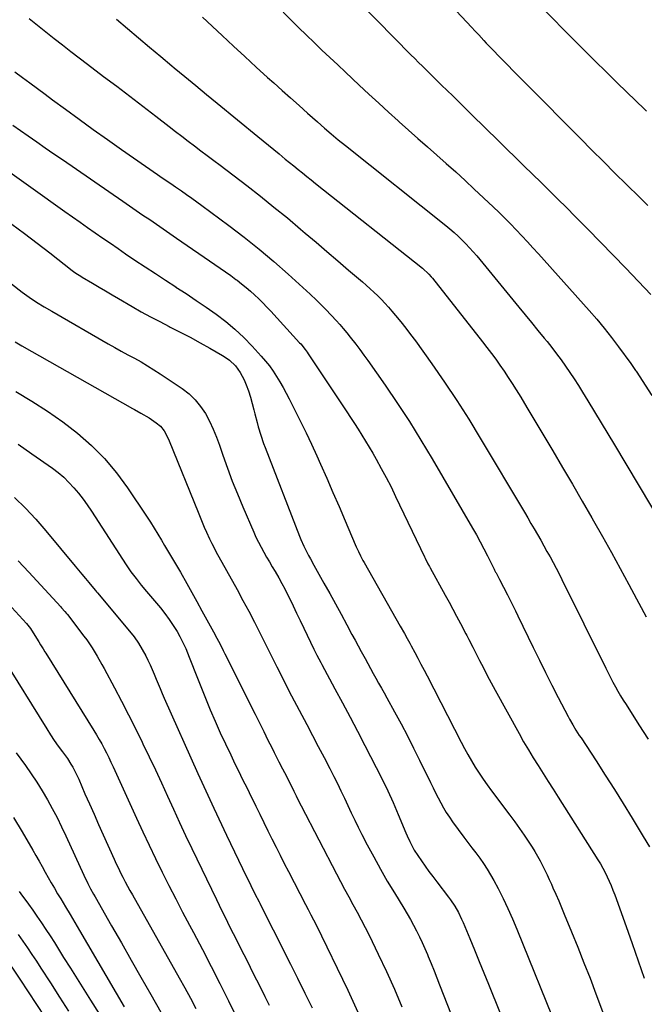
# Model space of a CAD drawing. Units: inches. Extents: x 1867910 to 1873295, y 405528 to 410845.
# Drawn here: x 1869477 to 1869800, y 406507 to 407016 of the extents above; entities that cross this region are included whole.
import ezdxf

# ---------------------------------------------------------------- set-up
doc = ezdxf.new("R2010")
doc.units = ezdxf.units.IN
doc.header["$MEASUREMENT"] = 0
doc.layers.add('7', color=7, linetype='Continuous')
doc.layers.add('8', color=7, linetype='Continuous')

msp = doc.modelspace()

# ---------------------------------------------------------------- linework, layer by layer
at = {"layer": '7', "color": 18}
for points in [[(1869679.06, 407046.35, 1886), (1869710.95, 407012.3, 1886), (1869712.57, 407010.54, 1886), (1869714.47, 407008.44, 1886), (1869717.07, 407005.56, 1886), (1869718.39, 407004.14, 1886), (1869719.06, 407003.44, 1886), (1869719.74, 407002.74, 1886), (1869734.73, 406987.55, 1886), (1869742.08, 406980.1, 1886), (1869749.44, 406972.65, 1886), (1869756.81, 406965.22, 1886), (1869764.18, 406957.78, 1886), (1869767.07, 406954.87, 1886), (1869773.01, 406948.91, 1886), (1869778.95, 406942.95, 1886), (1869784.91, 406937.01, 1886), (1869790.88, 406931.07, 1886), (1869797.5, 406924.51, 1886), (1869801.8, 406920.27, 1886)], [(1869644.46, 407033.94, 1888), (1869679.5, 406998.2, 1888), (1869681.48, 406996.2, 1888), (1869683.45, 406994.21, 1888), (1869685.44, 406992.23, 1888), (1869687.44, 406990.25, 1888), (1869689.44, 406988.28, 1888), (1869691.45, 406986.31, 1888), (1869693.45, 406984.35, 1888), (1869695.46, 406982.38, 1888), (1869697.97, 406979.93, 1888), (1869701.23, 406976.73, 1888), (1869704.48, 406973.54, 1888), (1869707.73, 406970.34, 1888), (1869710.98, 406967.13, 1888), (1869724.68, 406953.62, 1888), (1869729.07, 406949.31, 1888), (1869733.46, 406945, 1888), (1869737.87, 406940.69, 1888), (1869742.27, 406936.4, 1888), (1869746.68, 406932.1, 1888), (1869751.07, 406927.79, 1888), (1869755.45, 406923.47, 1888), (1869759.82, 406919.13, 1888), (1869764.35, 406914.62, 1888), (1869770.95, 406907.99, 1888), (1869777.5, 406901.32, 1888), (1869784, 406894.59, 1888), (1869790.45, 406887.82, 1888), (1869803.36, 406874.15, 1888)], [(1869747.43, 407022.35, 1884), (1869763.44, 407006.16, 1884), (1869769.06, 407000.51, 1884), (1869774.69, 406994.89, 1884), (1869780.36, 406989.29, 1884), (1869786.04, 406983.71, 1884), (1869795.62, 406974.37, 1884), (1869796.54, 406973.48, 1884), (1869799.3, 406970.84, 1884), (1869801.17, 406969.1, 1884)], [(1869571.77, 407017.63, 1892), (1869581.94, 407008.08, 1892), (1869587.77, 407002.64, 1892), (1869593.63, 406997.23, 1892), (1869599.51, 406991.86, 1892), (1869605.42, 406986.51, 1892), (1869608.59, 406983.67, 1892), (1869612.94, 406979.76, 1892), (1869617.29, 406975.86, 1892), (1869621.64, 406971.97, 1892), (1869626, 406968.08, 1892), (1869631.2, 406963.43, 1892), (1869634.74, 406960.32, 1892), (1869638.31, 406957.24, 1892), (1869641.92, 406954.22, 1892), (1869645.59, 406951.26, 1892), (1869697.45, 406909.94, 1892), (1869699.62, 406908.16, 1892), (1869701.75, 406906.33, 1892), (1869703.82, 406904.43, 1892), (1869705.85, 406902.48, 1892), (1869707.82, 406900.48, 1892), (1869709.75, 406898.43, 1892), (1869711.62, 406896.33, 1892), (1869713.44, 406894.19, 1892), (1869735.28, 406867.67, 1892), (1869738.56, 406863.68, 1892), (1869741.83, 406859.69, 1892), (1869745.09, 406855.69, 1892), (1869748.35, 406851.69, 1892), (1869749.83, 406849.86, 1892), (1869752.31, 406846.74, 1892), (1869754.73, 406843.59, 1892), (1869757.09, 406840.39, 1892), (1869759.4, 406837.15, 1892), (1869761.65, 406833.86, 1892), (1869763.85, 406830.55, 1892), (1869765.99, 406827.2, 1892), (1869768.08, 406823.81, 1892), (1869770.85, 406819.25, 1892), (1869774.29, 406813.56, 1892), (1869777.73, 406807.86, 1892), (1869781.16, 406802.17, 1892), (1869784.58, 406796.46, 1892), (1869809.58, 406754.67, 1892)], [(1869482.25, 407016.98, 1896), (1869486.49, 407013.51, 1896), (1869490.77, 407010.08, 1896), (1869495.06, 407006.67, 1896), (1869499.38, 407003.29, 1896), (1869503.7, 406999.93, 1896), (1869508.05, 406996.59, 1896), (1869512.41, 406993.27, 1896), (1869520.66, 406987.01, 1896), (1869527.42, 406981.87, 1896), (1869534.16, 406976.72, 1896), (1869540.89, 406971.56, 1896), (1869547.61, 406966.38, 1896), (1869554.49, 406961.07, 1896), (1869557.77, 406958.54, 1896), (1869561.06, 406956.03, 1896), (1869564.35, 406953.53, 1896), (1869567.66, 406951.03, 1896), (1869570.96, 406948.54, 1896), (1869574.26, 406946.05, 1896), (1869577.56, 406943.54, 1896), (1869580.85, 406941.04, 1896), (1869594.63, 406930.51, 1896), (1869601.7, 406925.03, 1896), (1869608.71, 406919.47, 1896), (1869615.62, 406913.81, 1896), (1869622.48, 406908.07, 1896), (1869624.89, 406906.02, 1896), (1869630.5, 406901.24, 1896), (1869636.1, 406896.46, 1896), (1869641.69, 406891.67, 1896), (1869647.27, 406886.87, 1896), (1869654.37, 406880.77, 1896), (1869656.38, 406879, 1896), (1869658.38, 406877.21, 1896), (1869660.35, 406875.39, 1896), (1869662.3, 406873.54, 1896), (1869664.2, 406871.65, 1896), (1869666.06, 406869.71, 1896), (1869667.85, 406867.72, 1896), (1869669.61, 406865.69, 1896), (1869671.52, 406863.4, 1896), (1869674.17, 406860.17, 1896), (1869676.76, 406856.9, 1896), (1869679.28, 406853.57, 1896), (1869681.75, 406850.2, 1896), (1869690.25, 406838.36, 1896), (1869696.81, 406828.96, 1896), (1869703.2, 406819.45, 1896), (1869709.34, 406809.78, 1896), (1869715.32, 406800, 1896), (1869738.09, 406761.63, 1896), (1869739.79, 406758.75, 1896), (1869741.48, 406755.87, 1896), (1869743.17, 406752.98, 1896), (1869744.84, 406750.09, 1896), (1869746.52, 406747.15, 1896), (1869748.16, 406744.28, 1896), (1869749.77, 406741.4, 1896), (1869751.38, 406738.51, 1896), (1869752.95, 406735.61, 1896), (1869754.5, 406732.69, 1896), (1869756.01, 406729.75, 1896), (1869757.5, 406726.8, 1896), (1869780.13, 406680.96, 1896), (1869781.34, 406678.55, 1896), (1869782.57, 406676.16, 1896), (1869783.84, 406673.78, 1896), (1869785.12, 406671.41, 1896), (1869786.44, 406669.07, 1896), (1869787.8, 406666.74, 1896), (1869789.19, 406664.44, 1896), (1869790.62, 406662.16, 1896), (1869797.26, 406651.78, 1896), (1869802.01, 406644.3, 1896)], [(1869527.41, 407016.59, 1894), (1869533.06, 407011.72, 1894), (1869538.75, 407006.88, 1894), (1869544.45, 407002.06, 1894), (1869550.18, 406997.27, 1894), (1869555.92, 406992.49, 1894), (1869557.14, 406991.48, 1894), (1869562.69, 406986.89, 1894), (1869568.24, 406982.3, 1894), (1869573.8, 406977.72, 1894), (1869579.35, 406973.15, 1894), (1869600.4, 406955.86, 1894), (1869603.12, 406953.62, 1894), (1869605.85, 406951.39, 1894), (1869608.58, 406949.16, 1894), (1869611.31, 406946.93, 1894), (1869614.56, 406944.29, 1894), (1869616.79, 406942.48, 1894), (1869619.02, 406940.68, 1894), (1869621.26, 406938.87, 1894), (1869623.5, 406937.07, 1894), (1869625.74, 406935.27, 1894), (1869627.99, 406933.47, 1894), (1869630.24, 406931.68, 1894), (1869685.45, 406887.81, 1894), (1869688.8, 406884.76, 1894), (1869690, 406883.41, 1894), (1869690.58, 406882.71, 1894), (1869716.43, 406849.78, 1894), (1869718.75, 406846.78, 1894), (1869721.03, 406843.76, 1894), (1869723.27, 406840.71, 1894), (1869725.48, 406837.63, 1894), (1869727.64, 406834.51, 1894), (1869729.75, 406831.37, 1894), (1869731.8, 406828.18, 1894), (1869733.8, 406824.97, 1894), (1869736.18, 406821.06, 1894), (1869739.33, 406815.86, 1894), (1869742.46, 406810.66, 1894), (1869745.58, 406805.45, 1894), (1869748.69, 406800.22, 1894), (1869752.74, 406793.39, 1894), (1869757.84, 406784.74, 1894), (1869762.92, 406776.08, 1894), (1869767.97, 406767.39, 1894), (1869772.99, 406758.69, 1894), (1869773.83, 406757.24, 1894), (1869778.49, 406749.04, 1894), (1869783.09, 406740.8, 1894), (1869787.62, 406732.52, 1894), (1869792.08, 406724.21, 1894), (1869793.4, 406721.71, 1894), (1869797.19, 406714.64, 1894), (1869801, 406707.58, 1894)], [(1869474.79, 406989.39, 1898), (1869478.7, 406986.5, 1898), (1869482.61, 406983.62, 1898), (1869486.51, 406980.73, 1898), (1869490.42, 406977.85, 1898), (1869494.33, 406974.96, 1898), (1869500.9, 406970.12, 1898), (1869508.11, 406964.85, 1898), (1869515.35, 406959.61, 1898), (1869522.63, 406954.42, 1898), (1869529.93, 406949.28, 1898), (1869548.51, 406936.29, 1898), (1869549.67, 406935.49, 1898), (1869552, 406933.88, 1898), (1869554.33, 406932.28, 1898), (1869556.66, 406930.69, 1898), (1869557.83, 406929.89, 1898), (1869560.88, 406927.82, 1898), (1869563.57, 406925.97, 1898), (1869566.24, 406924.09, 1898), (1869568.88, 406922.19, 1898), (1869571.51, 406920.26, 1898), (1869585.45, 406909.91, 1898), (1869593.31, 406903.89, 1898), (1869601.04, 406897.72, 1898), (1869608.59, 406891.31, 1898), (1869616, 406884.75, 1898), (1869627.33, 406874.42, 1898), (1869630.61, 406871.36, 1898), (1869633.81, 406868.22, 1898), (1869635.39, 406866.62, 1898), (1869638.48, 406863.37, 1898), (1869640.79, 406860.85, 1898), (1869642.67, 406858.74, 1898), (1869644.52, 406856.61, 1898), (1869646.32, 406854.43, 1898), (1869648.09, 406852.23, 1898), (1869651.01, 406848.5, 1898), (1869653.1, 406845.74, 1898), (1869655.14, 406842.94, 1898), (1869657.15, 406840.12, 1898), (1869666.14, 406827.28, 1898), (1869672.5, 406817.95, 1898), (1869678.7, 406808.52, 1898), (1869684.67, 406798.93, 1898), (1869690.47, 406789.25, 1898), (1869711.31, 406753.47, 1898), (1869713.34, 406749.9, 1898), (1869715.32, 406746.31, 1898), (1869717.22, 406742.68, 1898), (1869719.08, 406739.03, 1898), (1869722.48, 406732.16, 1898), (1869722.72, 406731.68, 1898), (1869723.2, 406730.72, 1898), (1869723.45, 406730.24, 1898), (1869725.3, 406726.82, 1898), (1869727.38, 406722.91, 1898), (1869729.4, 406718.98, 1898), (1869731.11, 406715.55, 1898), (1869732.34, 406713.09, 1898), (1869733.54, 406710.61, 1898), (1869734.74, 406708.14, 1898), (1869742.68, 406691.64, 1898), (1869745.84, 406685.17, 1898), (1869749.03, 406678.71, 1898), (1869752.28, 406672.29, 1898), (1869755.57, 406665.89, 1898), (1869760.73, 406655.99, 1898), (1869761.49, 406654.56, 1898), (1869763.07, 406651.75, 1898), (1869764.75, 406648.98, 1898), (1869766.47, 406646.25, 1898), (1869767.35, 406644.9, 1898), (1869775.16, 406633.02, 1898), (1869779.91, 406625.7, 1898), (1869784.6, 406618.35, 1898), (1869789.21, 406610.95, 1898), (1869793.76, 406603.51, 1898), (1869799.5, 406594.01, 1898), (1869802.68, 406588.54, 1898)], [(1869464.14, 406943.1, 1902), (1869500.69, 406917.11, 1902), (1869504.59, 406914.35, 1902), (1869508.49, 406911.6, 1902), (1869512.4, 406908.86, 1902), (1869516.31, 406906.13, 1902), (1869520.24, 406903.41, 1902), (1869524.17, 406900.71, 1902), (1869528.12, 406898.02, 1902), (1869532.06, 406895.33, 1902), (1869536.89, 406892.06, 1902), (1869542.14, 406888.54, 1902), (1869547.4, 406885.05, 1902), (1869552.68, 406881.59, 1902), (1869557.98, 406878.15, 1902), (1869558.07, 406878.09, 1902), (1869563.31, 406874.67, 1902), (1869568.52, 406871.19, 1902), (1869573.67, 406867.63, 1902), (1869578.79, 406864.02, 1902), (1869583.75, 406860.22, 1902), (1869588.53, 406856.22, 1902), (1869593.06, 406851.94, 1902), (1869597.42, 406847.47, 1902), (1869602.1, 406842.34, 1902), (1869604.26, 406839.84, 1902), (1869606.32, 406837.27, 1902), (1869608.23, 406834.59, 1902), (1869610.05, 406831.83, 1902), (1869611.75, 406828.99, 1902), (1869613.4, 406826.13, 1902), (1869614.98, 406823.23, 1902), (1869616.52, 406820.3, 1902), (1869619.46, 406814.5, 1902), (1869622.39, 406808.64, 1902), (1869625.26, 406802.74, 1902), (1869628.04, 406796.81, 1902), (1869630.77, 406790.84, 1902), (1869632.71, 406786.51, 1902), (1869635.96, 406779.22, 1902), (1869639.17, 406771.91, 1902), (1869642.34, 406764.59, 1902), (1869645.49, 406757.25, 1902), (1869650.71, 406744.97, 1902), (1869651.23, 406743.77, 1902), (1869652.32, 406741.4, 1902), (1869653.47, 406739.06, 1902), (1869654.69, 406736.75, 1902), (1869655.33, 406735.61, 1902), (1869673.95, 406702.72, 1902), (1869676.09, 406698.95, 1902), (1869677.51, 406696.43, 1902), (1869678.9, 406693.9, 1902), (1869679.59, 406692.62, 1902), (1869681.46, 406689.13, 1902), (1869683.06, 406686.1, 1902), (1869684.66, 406683.06, 1902), (1869686.25, 406680.02, 1902), (1869687.82, 406676.98, 1902), (1869705.37, 406642.82, 1902), (1869707.11, 406639.53, 1902), (1869708.89, 406636.28, 1902), (1869710.76, 406633.06, 1902), (1869712.67, 406629.88, 1902), (1869714.66, 406626.74, 1902), (1869716.72, 406623.65, 1902), (1869718.86, 406620.61, 1902), (1869721.06, 406617.62, 1902), (1869730.6, 406605.04, 1902), (1869733.15, 406601.6, 1902), (1869735.64, 406598.13, 1902), (1869738.05, 406594.61, 1902), (1869740.41, 406591.05, 1902), (1869742.12, 406588.41, 1902), (1869743.55, 406586.12, 1902), (1869744.92, 406583.79, 1902), (1869746.21, 406581.42, 1902), (1869747.45, 406579.02, 1902), (1869748.64, 406576.59, 1902), (1869749.8, 406574.15, 1902), (1869750.94, 406571.7, 1902), (1869752.05, 406569.24, 1902), (1869752.85, 406567.43, 1902), (1869754.34, 406564.06, 1902), (1869755.81, 406560.67, 1902), (1869757.25, 406557.27, 1902), (1869758.67, 406553.87, 1902), (1869762.43, 406544.72, 1902), (1869765.68, 406536.73, 1902), (1869768.88, 406528.71, 1902), (1869772, 406520.66, 1902), (1869775.08, 406512.6, 1902), (1869784.02, 406488.88, 1902)], [(1869473.25, 406910.63, 1904), (1869479.81, 406905.73, 1904), (1869486.32, 406900.76, 1904), (1869492.8, 406895.75, 1904), (1869504.5, 406886.6, 1904), (1869505.11, 406886.14, 1904), (1869506.34, 406885.26, 1904), (1869508.9, 406883.63, 1904), (1869509.55, 406883.24, 1904), (1869514.96, 406880.06, 1904), (1869518.32, 406878.08, 1904), (1869521.67, 406876.1, 1904), (1869525.04, 406874.13, 1904), (1869528.4, 406872.16, 1904), (1869535.41, 406868.05, 1904), (1869540.12, 406865.35, 1904), (1869544.86, 406862.72, 1904), (1869549.66, 406860.19, 1904), (1869554.49, 406857.73, 1904), (1869555.13, 406857.41, 1904), (1869560.29, 406854.79, 1904), (1869565.41, 406852.1, 1904), (1869570.48, 406849.32, 1904), (1869575.52, 406846.48, 1904), (1869582.17, 406842.64, 1904), (1869583.97, 406841.49, 1904), (1869585.68, 406840.23, 1904), (1869588.76, 406837.3, 1904), (1869591.31, 406833.9, 1904), (1869593.24, 406830.12, 1904), (1869594.27, 406827.56, 1904), (1869595.46, 406824.39, 1904), (1869596.56, 406821.19, 1904), (1869597.51, 406817.93, 1904), (1869598.36, 406814.65, 1904), (1869598.87, 406812.48, 1904), (1869599.97, 406808.05, 1904), (1869600.58, 406805.85, 1904), (1869601.89, 406801.49, 1904), (1869603.36, 406797.18, 1904), (1869604.16, 406795.04, 1904), (1869621.88, 406749.24, 1904), (1869622.57, 406747.53, 1904), (1869624.08, 406744.15, 1904), (1869625.98, 406740.34, 1904), (1869626.58, 406739.19, 1904), (1869627.54, 406737.5, 1904), (1869628.18, 406736.37, 1904), (1869628.5, 406735.8, 1904), (1869634.53, 406725.02, 1904), (1869637.52, 406719.65, 1904), (1869640.49, 406714.26, 1904), (1869643.43, 406708.85, 1904), (1869646.34, 406703.44, 1904), (1869648.99, 406698.5, 1904), (1869650.57, 406695.55, 1904), (1869652.16, 406692.6, 1904), (1869653.74, 406689.65, 1904), (1869655.76, 406685.92, 1904), (1869657.15, 406683.38, 1904), (1869658.54, 406680.84, 1904), (1869659.95, 406678.3, 1904), (1869661.37, 406675.77, 1904), (1869662.79, 406673.25, 1904), (1869664.2, 406670.72, 1904), (1869665.61, 406668.18, 1904), (1869667.01, 406665.64, 1904), (1869671, 406658.37, 1904), (1869674.35, 406652.17, 1904), (1869677.63, 406645.94, 1904), (1869680.83, 406639.66, 1904), (1869683.96, 406633.35, 1904), (1869689.59, 406621.8, 1904), (1869690.88, 406619.19, 1904), (1869692.18, 406616.58, 1904), (1869693.51, 406613.98, 1904), (1869694.85, 406611.4, 1904), (1869696.26, 406608.85, 1904), (1869697.74, 406606.35, 1904), (1869699.35, 406603.92, 1904), (1869701.02, 406601.55, 1904), (1869706.89, 406593.63, 1904), (1869708.92, 406590.89, 1904), (1869710.96, 406588.16, 1904), (1869712.99, 406585.43, 1904), (1869715.03, 406582.69, 1904), (1869717, 406579.92, 1904), (1869718.88, 406577.09, 1904), (1869720.62, 406574.17, 1904), (1869722.27, 406571.2, 1904), (1869724.46, 406567, 1904), (1869727.07, 406561.85, 1904), (1869729.57, 406556.66, 1904), (1869731.91, 406551.39, 1904), (1869734.16, 406546.07, 1904), (1869755.4, 406493.64, 1904)], [(1869449.21, 406898.29, 1906), (1869478.62, 406875.47, 1906), (1869482.28, 406872.77, 1906), (1869486.06, 406870.24, 1906), (1869489.93, 406867.85, 1906), (1869493.85, 406865.54, 1906), (1869523, 406848.79, 1906), (1869526.39, 406846.87, 1906), (1869529.78, 406844.96, 1906), (1869533.19, 406843.08, 1906), (1869536.62, 406841.23, 1906), (1869540.02, 406839.34, 1906), (1869543.38, 406837.38, 1906), (1869546.69, 406835.32, 1906), (1869549.95, 406833.2, 1906), (1869561.34, 406825.56, 1906), (1869564.85, 406822.82, 1906), (1869568.06, 406819.81, 1906), (1869570.82, 406816.38, 1906), (1869573.28, 406812.66, 1906), (1869575.38, 406808.68, 1906), (1869577.33, 406804.63, 1906), (1869579.04, 406800.47, 1906), (1869580.6, 406796.24, 1906), (1869582.3, 406791.23, 1906), (1869584.67, 406784.48, 1906), (1869587.15, 406777.76, 1906), (1869589.79, 406771.12, 1906), (1869592.55, 406764.51, 1906), (1869598.22, 406751.34, 1906), (1869599.41, 406748.7, 1906), (1869600.67, 406746.08, 1906), (1869602.01, 406743.51, 1906), (1869603.41, 406740.98, 1906), (1869604.86, 406738.46, 1906), (1869606.33, 406735.95, 1906), (1869607.8, 406733.45, 1906), (1869609.28, 406730.96, 1906), (1869611.21, 406727.65, 1906), (1869612.77, 406724.84, 1906), (1869614.26, 406722, 1906), (1869615.71, 406719.14, 1906), (1869616.66, 406717.19, 1906), (1869618.54, 406713.32, 1906), (1869620.42, 406709.46, 1906), (1869622.28, 406705.58, 1906), (1869624.14, 406701.71, 1906), (1869629.38, 406690.77, 1906), (1869630.83, 406687.81, 1906), (1869632.85, 406683.9, 1906), (1869633.37, 406682.93, 1906), (1869640.2, 406670.3, 1906), (1869644.12, 406663.01, 1906), (1869648.01, 406655.7, 1906), (1869651.86, 406648.37, 1906), (1869655.69, 406641.03, 1906), (1869661.54, 406629.71, 1906), (1869664.57, 406623.69, 1906), (1869667.49, 406617.62, 1906), (1869670.26, 406611.48, 1906), (1869672.94, 406605.29, 1906), (1869676.85, 406595.92, 1906), (1869677.51, 406594.39, 1906), (1869678.88, 406591.37, 1906), (1869681.17, 406586.95, 1906), (1869682.95, 406584.16, 1906), (1869684.88, 406581.38, 1906), (1869686.81, 406578.64, 1906), (1869688.77, 406575.91, 1906), (1869690.77, 406573.22, 1906), (1869692.79, 406570.55, 1906), (1869698.85, 406562.66, 1906), (1869699.97, 406561.13, 1906), (1869702.08, 406557.97, 1906), (1869703.97, 406554.67, 1906), (1869705.65, 406551.26, 1906), (1869706.41, 406549.51, 1906), (1869709.86, 406541.21, 1906), (1869712.3, 406535.3, 1906), (1869714.73, 406529.38, 1906), (1869717.13, 406523.45, 1906), (1869719.53, 406517.52, 1906), (1869737.92, 406471.69, 1906)], [(1869474.97, 406849.68, 1908), (1869478.37, 406847.75, 1908), (1869535.57, 406815.33, 1908), (1869536.66, 406814.72, 1908), (1869539.95, 406812.93, 1908), (1869544.22, 406810.37, 1908), (1869547.85, 406807.94, 1908), (1869550.1, 406806.07, 1908), (1869551.9, 406803.78, 1908), (1869553.37, 406801.2, 1908), (1869554.6, 406798.51, 1908), (1869569.47, 406761.65, 1908), (1869570.53, 406759.06, 1908), (1869571.61, 406756.48, 1908), (1869572.71, 406753.91, 1908), (1869573.83, 406751.35, 1908), (1869575.36, 406747.92, 1908), (1869576.53, 406745.44, 1908), (1869578.25, 406742.21, 1908), (1869578.69, 406741.4, 1908), (1869589.65, 406721.6, 1908), (1869592.68, 406716.05, 1908), (1869595.67, 406710.48, 1908), (1869598.6, 406704.87, 1908), (1869601.48, 406699.24, 1908), (1869604.05, 406694.14, 1908), (1869605.61, 406691.04, 1908), (1869607.16, 406687.94, 1908), (1869608.7, 406684.83, 1908), (1869610.24, 406681.71, 1908), (1869611.86, 406678.42, 1908), (1869613.31, 406675.49, 1908), (1869614.77, 406672.57, 1908), (1869616.25, 406669.66, 1908), (1869617.76, 406666.76, 1908), (1869625.64, 406651.83, 1908), (1869628.63, 406646.14, 1908), (1869631.61, 406640.45, 1908), (1869634.56, 406634.75, 1908), (1869637.5, 406629.04, 1908), (1869639.56, 406625.03, 1908), (1869641.44, 406621.31, 1908), (1869643.29, 406617.57, 1908), (1869645.08, 406613.8, 1908), (1869646.85, 406610.02, 1908), (1869648.61, 406606.24, 1908), (1869650.41, 406602.48, 1908), (1869652.26, 406598.74, 1908), (1869654.14, 406595.01, 1908), (1869656.87, 406589.7, 1908), (1869660.22, 406583.38, 1908), (1869663.66, 406577.11, 1908), (1869667.24, 406570.91, 1908), (1869670.91, 406564.77, 1908), (1869675.77, 406556.84, 1908), (1869677.5, 406553.95, 1908), (1869679.18, 406551.05, 1908), (1869680.8, 406548.1, 1908), (1869682.38, 406545.14, 1908), (1869683.88, 406542.14, 1908), (1869685.33, 406539.11, 1908), (1869686.69, 406536.04, 1908), (1869688, 406532.95, 1908), (1869688.44, 406531.87, 1908), (1869689.93, 406528.22, 1908), (1869691.4, 406524.56, 1908), (1869692.85, 406520.89, 1908), (1869694.3, 406517.23, 1908), (1869713.5, 406468.16, 1908)], [(1869476.52, 406796.79, 1912), (1869483.64, 406791.86, 1912), (1869494.23, 406784.4, 1912), (1869497.23, 406782.12, 1912), (1869500.1, 406779.7, 1912), (1869502.78, 406777.08, 1912), (1869505.34, 406774.32, 1912), (1869507.75, 406771.42, 1912), (1869510.07, 406768.45, 1912), (1869512.26, 406765.38, 1912), (1869514.38, 406762.26, 1912), (1869532.4, 406734.37, 1912), (1869534.82, 406730.8, 1912), (1869537.41, 406727.36, 1912), (1869540.11, 406724, 1912), (1869542.87, 406720.68, 1912), (1869550.03, 406712.18, 1912), (1869552.37, 406709.24, 1912), (1869554.6, 406706.22, 1912), (1869556.66, 406703.09, 1912), (1869558.61, 406699.88, 1912), (1869560, 406697.44, 1912), (1869561.12, 406695.36, 1912), (1869563.14, 406691.1, 1912), (1869564.89, 406686.71, 1912), (1869566.61, 406682.31, 1912), (1869567.48, 406680.11, 1912), (1869573.34, 406665.44, 1912), (1869575.8, 406659.47, 1912), (1869578.33, 406653.54, 1912), (1869580.97, 406647.65, 1912), (1869583.69, 406641.8, 1912), (1869586.37, 406636.16, 1912), (1869587.81, 406633.15, 1912), (1869589.25, 406630.15, 1912), (1869590.71, 406627.15, 1912), (1869592.17, 406624.16, 1912), (1869593.64, 406621.17, 1912), (1869595.11, 406618.18, 1912), (1869596.58, 406615.18, 1912), (1869598.05, 406612.19, 1912), (1869599.28, 406609.68, 1912), (1869601.37, 406605.43, 1912), (1869603.46, 406601.19, 1912), (1869605.55, 406596.96, 1912), (1869607.66, 406592.72, 1912), (1869609.77, 406588.49, 1912), (1869611.9, 406584.27, 1912), (1869614.05, 406580.06, 1912), (1869616.2, 406575.85, 1912), (1869625.01, 406558.79, 1912), (1869626.38, 406556.16, 1912), (1869627.77, 406553.53, 1912), (1869629.14, 406550.9, 1912), (1869630.46, 406548.23, 1912), (1869646.79, 406514.42, 1912), (1869652.07, 406503.11, 1912)], [(1869474.6, 406769.26, 1914), (1869480.29, 406763.79, 1914), (1869485.68, 406758.03, 1914), (1869490.87, 406752.07, 1914), (1869505.96, 406733.79, 1914), (1869507.73, 406731.66, 1914), (1869509.49, 406729.53, 1914), (1869511.26, 406727.4, 1914), (1869513.04, 406725.28, 1914), (1869516.29, 406721.39, 1914), (1869516.44, 406721.21, 1914), (1869517.06, 406720.53, 1914), (1869517.37, 406720.19, 1914), (1869517.52, 406720.01, 1914), (1869534.09, 406700.2, 1914), (1869536.46, 406697.15, 1914), (1869538.68, 406694, 1914), (1869540.66, 406690.7, 1914), (1869542.48, 406687.3, 1914), (1869543.54, 406685.14, 1914), (1869544.69, 406682.73, 1914), (1869545.8, 406680.3, 1914), (1869546.85, 406677.84, 1914), (1869547.85, 406675.37, 1914), (1869548.85, 406672.89, 1914), (1869549.86, 406670.42, 1914), (1869550.91, 406667.96, 1914), (1869551.99, 406665.51, 1914), (1869569.38, 406626.62, 1914), (1869570.4, 406624.36, 1914), (1869572.42, 406619.84, 1914), (1869574.46, 406615.31, 1914), (1869576.53, 406610.81, 1914), (1869577.58, 406608.57, 1914), (1869584.12, 406594.73, 1914), (1869586.18, 406590.37, 1914), (1869588.26, 406586.02, 1914), (1869590.35, 406581.68, 1914), (1869592.46, 406577.34, 1914), (1869592.5, 406577.26, 1914), (1869594.6, 406572.96, 1914), (1869596.71, 406568.68, 1914), (1869598.84, 406564.4, 1914), (1869600.99, 406560.14, 1914), (1869601.32, 406559.49, 1914), (1869603.31, 406555.55, 1914), (1869605.31, 406551.61, 1914), (1869607.3, 406547.67, 1914), (1869609.3, 406543.73, 1914), (1869611.29, 406539.79, 1914), (1869613.27, 406535.85, 1914), (1869615.25, 406531.9, 1914), (1869617.22, 406527.95, 1914), (1869620.85, 406520.64, 1914), (1869624.61, 406513.02, 1914), (1869628.36, 406505.4, 1914)], [(1869476.52, 406736.56, 1916), (1869479.28, 406733.64, 1916), (1869482.02, 406730.69, 1916), (1869498.5, 406712.71, 1916), (1869498.94, 406712.22, 1916), (1869500.7, 406710.25, 1916), (1869501.53, 406709.23, 1916), (1869501.94, 406708.72, 1916), (1869510.51, 406697.6, 1916), (1869511.99, 406695.61, 1916), (1869514.79, 406691.52, 1916), (1869517.37, 406687.27, 1916), (1869519.81, 406682.95, 1916), (1869520.99, 406680.76, 1916), (1869526.23, 406670.87, 1916), (1869529.9, 406663.86, 1916), (1869533.52, 406656.83, 1916), (1869537.07, 406649.76, 1916), (1869540.58, 406642.67, 1916), (1869540.97, 406641.87, 1916), (1869544.21, 406635.14, 1916), (1869547.41, 406628.4, 1916), (1869550.55, 406621.64, 1916), (1869553.65, 406614.85, 1916), (1869556.74, 406608.06, 1916), (1869559.86, 406601.28, 1916), (1869563.04, 406594.53, 1916), (1869566.24, 406587.79, 1916), (1869578.93, 406561.31, 1916), (1869580.35, 406558.37, 1916), (1869581.78, 406555.44, 1916), (1869583.23, 406552.51, 1916), (1869584.68, 406549.59, 1916), (1869586.15, 406546.68, 1916), (1869587.62, 406543.77, 1916), (1869589.09, 406540.85, 1916), (1869590.56, 406537.94, 1916), (1869593.09, 406532.93, 1916), (1869595.28, 406528.57, 1916), (1869597.47, 406524.22, 1916), (1869599.66, 406519.86, 1916), (1869601.84, 406515.5, 1916), (1869604.02, 406511.14, 1916), (1869606.21, 406506.78, 1916)], [(1869473.21, 406712.43, 1918), (1869480.88, 406704.1, 1918), (1869481.59, 406703.29, 1918), (1869482.89, 406701.59, 1918), (1869485.18, 406697.96, 1918), (1869487.17, 406694.55, 1918), (1869488.04, 406693.09, 1918), (1869489.42, 406690.94, 1918), (1869490.34, 406689.51, 1918), (1869490.79, 406688.78, 1918), (1869515.67, 406648.71, 1918), (1869517.05, 406646.45, 1918), (1869518.39, 406644.17, 1918), (1869519.68, 406641.86, 1918), (1869520.94, 406639.53, 1918), (1869522.15, 406637.18, 1918), (1869523.34, 406634.82, 1918), (1869524.48, 406632.44, 1918), (1869525.59, 406630.04, 1918), (1869537.65, 406603.48, 1918), (1869540.89, 406596.46, 1918), (1869544.17, 406589.46, 1918), (1869547.53, 406582.5, 1918), (1869550.94, 406575.56, 1918), (1869554.42, 406568.66, 1918), (1869557.93, 406561.77, 1918), (1869561.5, 406554.91, 1918), (1869565.1, 406548.07, 1918), (1869567.14, 406544.25, 1918), (1869571.74, 406535.49, 1918), (1869576.3, 406526.71, 1918), (1869580.78, 406517.89, 1918), (1869585.22, 406509.04, 1918), (1869592.84, 406493.66, 1918)], [(1869475.46, 406637.28, 1922), (1869480.29, 406630.65, 1922), (1869483.31, 406626.36, 1922), (1869486.23, 406621.99, 1922), (1869488.98, 406617.53, 1922), (1869491.63, 406613, 1922), (1869494.15, 406608.39, 1922), (1869496.59, 406603.73, 1922), (1869498.91, 406599.02, 1922), (1869501.15, 406594.27, 1922), (1869510.47, 406573.9, 1922), (1869512.51, 406569.68, 1922), (1869513.96, 406566.91, 1922), (1869515.46, 406564.17, 1922), (1869516.23, 406562.8, 1922), (1869524.81, 406547.8, 1922), (1869529.88, 406538.94, 1922), (1869534.94, 406530.07, 1922), (1869539.99, 406521.2, 1922), (1869545.03, 406512.33, 1922), (1869553.24, 406497.89, 1922)], [(1869474.18, 406603.85, 1924), (1869478.65, 406596.39, 1924), (1869484.1, 406586.9, 1924), (1869485.7, 406584.09, 1924), (1869487.29, 406581.27, 1924), (1869488.86, 406578.43, 1924), (1869490.42, 406575.6, 1924), (1869491.99, 406572.76, 1924), (1869493.59, 406569.95, 1924), (1869495.23, 406567.16, 1924), (1869496.89, 406564.38, 1924), (1869498.5, 406561.76, 1924), (1869500.97, 406557.67, 1924), (1869503.43, 406553.58, 1924), (1869505.87, 406549.47, 1924), (1869508.29, 406545.36, 1924), (1869531.33, 406505.91, 1924)], [(1869477.03, 406565.45, 1926), (1869478.77, 406563.19, 1926), (1869480.49, 406560.91, 1926), (1869481.87, 406559.02, 1926), (1869484.07, 406555.95, 1926), (1869486.2, 406552.85, 1926), (1869488.59, 406549.27, 1926), (1869490.83, 406545.91, 1926), (1869493.04, 406542.54, 1926), (1869495.21, 406539.14, 1926), (1869497.37, 406535.73, 1926), (1869500.02, 406531.47, 1926), (1869503.49, 406525.93, 1926), (1869506.97, 406520.38, 1926), (1869510.46, 406514.85, 1926), (1869513.95, 406509.32, 1926), (1869533.87, 406477.83, 1926)], [(1869476.44, 406543.22, 1928), (1869478.89, 406539.81, 1928), (1869481.29, 406536.37, 1928), (1869483.65, 406532.91, 1928), (1869485.97, 406529.42, 1928), (1869488.26, 406525.9, 1928), (1869493.16, 406518.27, 1928), (1869497.88, 406510.92, 1928), (1869502.61, 406503.58, 1928)]]:
    msp.add_polyline3d(points, dxfattribs=at)
at = {"layer": '8', "color": 18}
for points in [[(1869613.5, 407020.15, 1890), (1869617.47, 407016.21, 1890), (1869621.44, 407012.29, 1890), (1869625.45, 407008.39, 1890), (1869629.47, 407004.51, 1890), (1869633.51, 407000.64, 1890), (1869637.56, 406996.79, 1890), (1869641.63, 406992.96, 1890), (1869645.7, 406989.14, 1890), (1869652.8, 406982.51, 1890), (1869657.8, 406977.85, 1890), (1869662.83, 406973.21, 1890), (1869667.87, 406968.58, 1890), (1869672.93, 406963.98, 1890), (1869673.42, 406963.53, 1890), (1869678.25, 406959.17, 1890), (1869683.1, 406954.83, 1890), (1869687.98, 406950.53, 1890), (1869692.88, 406946.24, 1890), (1869697.76, 406941.94, 1890), (1869702.61, 406937.6, 1890), (1869707.41, 406933.21, 1890), (1869712.17, 406928.78, 1890), (1869721.99, 406919.55, 1890), (1869725.03, 406916.63, 1890), (1869728.04, 406913.69, 1890), (1869731, 406910.69, 1890), (1869733.92, 406907.67, 1890), (1869736.81, 406904.6, 1890), (1869739.68, 406901.51, 1890), (1869742.51, 406898.4, 1890), (1869745.33, 406895.27, 1890), (1869771.51, 406865.94, 1890), (1869775.45, 406861.39, 1890), (1869779.31, 406856.77, 1890), (1869783.03, 406852.04, 1890), (1869786.67, 406847.24, 1890), (1869793.1, 406838.51, 1890), (1869793.45, 406838.02, 1890), (1869794.81, 406836.01, 1890), (1869795.48, 406835, 1890), (1869795.81, 406834.5, 1890), (1869804.03, 406822.07, 1890)], [(1869473.85, 406961.8, 1900), (1869481.72, 406956.27, 1900), (1869486.13, 406953.18, 1900), (1869490.54, 406950.1, 1900), (1869494.97, 406947.03, 1900), (1869499.4, 406943.97, 1900), (1869530.58, 406922.48, 1900), (1869534.05, 406920.1, 1900), (1869537.52, 406917.71, 1900), (1869540.99, 406915.33, 1900), (1869544.47, 406912.95, 1900), (1869547.94, 406910.57, 1900), (1869551.42, 406908.19, 1900), (1869554.89, 406905.81, 1900), (1869558.36, 406903.43, 1900), (1869578.2, 406889.81, 1900), (1869580.94, 406887.9, 1900), (1869583.66, 406885.97, 1900), (1869586.36, 406884.01, 1900), (1869589.04, 406882.03, 1900), (1869589.65, 406881.57, 1900), (1869591.98, 406879.76, 1900), (1869594.28, 406877.9, 1900), (1869596.51, 406875.96, 1900), (1869598.7, 406873.97, 1900), (1869600.83, 406871.92, 1900), (1869602.93, 406869.84, 1900), (1869604.99, 406867.71, 1900), (1869607.02, 406865.56, 1900), (1869621.94, 406849.32, 1900), (1869622.55, 406848.64, 1900), (1869624.85, 406845.81, 1900), (1869625.92, 406844.33, 1900), (1869626.44, 406843.57, 1900), (1869644.29, 406816.62, 1900), (1869646.28, 406813.61, 1900), (1869648.26, 406810.6, 1900), (1869650.24, 406807.58, 1900), (1869652.21, 406804.57, 1900), (1869654.16, 406801.53, 1900), (1869656.06, 406798.47, 1900), (1869657.91, 406795.37, 1900), (1869659.72, 406792.26, 1900), (1869661.52, 406789.08, 1900), (1869664.15, 406784.33, 1900), (1869666.72, 406779.54, 1900), (1869669.18, 406774.7, 1900), (1869671.57, 406769.83, 1900), (1869686.51, 406738.56, 1900), (1869686.86, 406737.84, 1900), (1869688.27, 406735.01, 1900), (1869689.01, 406733.61, 1900), (1869689.38, 406732.91, 1900), (1869697.19, 406718.72, 1900), (1869699.17, 406715.09, 1900), (1869701.14, 406711.46, 1900), (1869703.09, 406707.81, 1900), (1869705.02, 406704.16, 1900), (1869707.81, 406698.84, 1900), (1869708.34, 406697.84, 1900), (1869709.37, 406695.84, 1900), (1869711.42, 406691.83, 1900), (1869711.93, 406690.83, 1900), (1869714.89, 406685.05, 1900), (1869716.9, 406681.16, 1900), (1869718.93, 406677.29, 1900), (1869720.99, 406673.44, 1900), (1869723.07, 406669.59, 1900), (1869735.36, 406647.18, 1900), (1869737.72, 406642.98, 1900), (1869740.14, 406638.81, 1900), (1869742.64, 406634.69, 1900), (1869745.21, 406630.6, 1900), (1869747.81, 406626.54, 1900), (1869750.4, 406622.48, 1900), (1869752.99, 406618.41, 1900), (1869755.58, 406614.34, 1900), (1869776.11, 406581.94, 1900), (1869777.41, 406579.8, 1900), (1869778.66, 406577.62, 1900), (1869779.82, 406575.39, 1900), (1869780.93, 406573.14, 1900), (1869781.96, 406570.85, 1900), (1869782.95, 406568.54, 1900), (1869783.88, 406566.2, 1900), (1869784.76, 406563.85, 1900), (1869790.65, 406547.45, 1900), (1869793.82, 406538.56, 1900), (1869796.97, 406529.65, 1900), (1869800.07, 406520.73, 1900)], [(1869475.36, 406824.08, 1910), (1869483.64, 406819.15, 1910), (1869491.74, 406813.95, 1910), (1869499.57, 406808.36, 1910), (1869507.22, 406802.5, 1910), (1869514.41, 406796.15, 1910), (1869521.17, 406789.4, 1910), (1869527.29, 406782.07, 1910), (1869532.98, 406774.34, 1910), (1869542.88, 406759.52, 1910), (1869544.86, 406756.5, 1910), (1869546.8, 406753.46, 1910), (1869548.69, 406750.38, 1910), (1869550.54, 406747.27, 1910), (1869552.16, 406744.51, 1910), (1869554.21, 406741.04, 1910), (1869556.29, 406737.6, 1910), (1869558.36, 406734.15, 1910), (1869559.37, 406732.4, 1910), (1869560.36, 406730.65, 1910), (1869563.65, 406724.78, 1910), (1869566.26, 406720.09, 1910), (1869568.86, 406715.4, 1910), (1869571.44, 406710.69, 1910), (1869574.01, 406705.98, 1910), (1869577.41, 406699.74, 1910), (1869579.13, 406696.55, 1910), (1869580.82, 406693.34, 1910), (1869582.48, 406690.11, 1910), (1869583.3, 406688.5, 1910), (1869584.11, 406686.88, 1910), (1869596.79, 406661.56, 1910), (1869599, 406657.14, 1910), (1869601.2, 406652.71, 1910), (1869603.4, 406648.28, 1910), (1869605.6, 406643.84, 1910), (1869607.52, 406639.96, 1910), (1869608.76, 406637.47, 1910), (1869610.01, 406634.99, 1910), (1869611.27, 406632.51, 1910), (1869613.13, 406628.91, 1910), (1869615.09, 406625.1, 1910), (1869616.07, 406623.2, 1910), (1869617.71, 406620.01, 1910), (1869618.99, 406617.48, 1910), (1869620.24, 406614.93, 1910), (1869622.13, 406611.11, 1910), (1869622.78, 406609.85, 1910), (1869640.98, 406574.66, 1910), (1869643.06, 406570.68, 1910), (1869645.17, 406566.72, 1910), (1869647.32, 406562.77, 1910), (1869649.49, 406558.84, 1910), (1869651.65, 406554.91, 1910), (1869653.76, 406550.95, 1910), (1869655.81, 406546.95, 1910), (1869657.81, 406542.94, 1910), (1869662.61, 406533.1, 1910), (1869666.87, 406524.09, 1910), (1869670.97, 406515.02, 1910), (1869674.84, 406505.85, 1910)], [(1869468.38, 406686.51, 1920), (1869491.25, 406649.55, 1920), (1869493.17, 406646.55, 1920), (1869495.19, 406643.6, 1920), (1869497.26, 406640.7, 1920), (1869499.36, 406637.81, 1920), (1869501.94, 406634.22, 1920), (1869503.81, 406631.29, 1920), (1869504.69, 406629.78, 1920), (1869506.31, 406626.69, 1920), (1869507.79, 406623.53, 1920), (1869511.04, 406616.09, 1920), (1869513.38, 406610.78, 1920), (1869515.72, 406605.47, 1920), (1869518.08, 406600.17, 1920), (1869520.45, 406594.87, 1920), (1869526.11, 406582.23, 1920), (1869527.19, 406579.88, 1920), (1869528.3, 406577.53, 1920), (1869529.45, 406575.2, 1920), (1869530.62, 406572.89, 1920), (1869531.82, 406570.59, 1920), (1869533.04, 406568.3, 1920), (1869534.29, 406566.03, 1920), (1869535.55, 406563.76, 1920), (1869559.77, 406520.88, 1920), (1869562.68, 406515.64, 1920), (1869565.55, 406510.37, 1920), (1869568.36, 406505.07, 1920)], [(1869420.03, 406590.09, 1930), (1869422.45, 406587.33, 1930), (1869424.82, 406584.53, 1930), (1869427.17, 406581.71, 1930), (1869429.5, 406578.88, 1930), (1869431.83, 406576.04, 1930), (1869434.15, 406573.2, 1930), (1869439.54, 406566.57, 1930), (1869444.31, 406560.76, 1930), (1869449.12, 406554.98, 1930), (1869454, 406549.26, 1930), (1869458.91, 406543.57, 1930), (1869465.55, 406535.95, 1930), (1869468.73, 406532.18, 1930), (1869470.26, 406530.25, 1930), (1869473.23, 406526.32, 1930), (1869474.67, 406524.32, 1930), (1869477.44, 406520.25, 1930), (1869507.51, 406474.29, 1930)]]:
    msp.add_polyline3d(points, dxfattribs=at)

doc.saveas('drawing.dxf')
